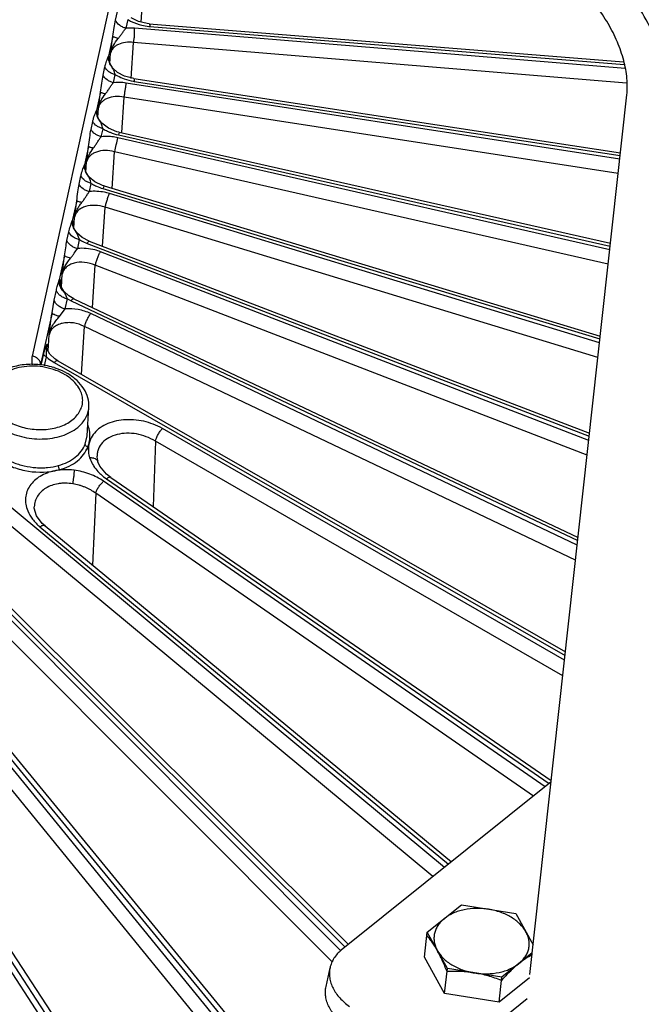
# Model space of a CAD drawing. Units: inches. Extents: x 0 to 17, y 0 to 11.
# Drawn here: x 15.1 to 15.8, y 7.1 to 8.2 of the extents above; entities that cross this region are included whole.
import ezdxf

# ---------------------------------------------------------------- set-up
doc = ezdxf.new("R2010")
doc.units = ezdxf.units.IN
doc.header["$LTSCALE"] = 0.935
doc.header["$MEASUREMENT"] = 0
doc.layers.get('0').update_dxf_attribs({"linetype": 'CONTINUOUS'})
doc.layers.add('7_ALL_FEATURES', color=7, linetype='CONTINUOUS')

msp = doc.modelspace()

# ---------------------------------------------------------------- linework, layer by layer
at = {"color": 7, "linetype": 'CONTINUOUS'}
for p, q in [((15.7218, 7.1105), (15.8327, 8.1167)), ((15.746, 7.3308), (15.506, 7.1382)), ((15.6043, 7.1586), (15.6434, 7.19)), ((15.6434, 7.19), (15.7057, 7.18)), ((15.7057, 7.18), (15.7255, 7.1444)), ((15.6011, 7.1301), (15.6043, 7.1586)), ((15.6274, 7.1171), (15.6043, 7.1586)), ((15.7245, 7.1351), (15.6896, 7.1071)), ((15.6242, 7.0887), (15.6011, 7.1301)), ((15.4885, 7.0967), (15.4931, 7.1181)), ((15.6242, 7.0887), (15.6274, 7.1171)), ((15.6896, 7.1071), (15.6274, 7.1171)), ((15.6865, 7.0787), (15.6896, 7.1071)), ((15.7213, 7.1066), (15.6865, 7.0787)), ((15.6865, 7.0787), (15.6242, 7.0887))]:
    msp.add_line(p, q, dxfattribs=at)
at = {"color": 9, "linetype": 'CONTINUOUS'}
msp.add_line((15.6187, 7.0026), (15.7187, 7.0828), dxfattribs=at)
at = {"color": 7, "linetype": 'CONTINUOUS'}
for points, knots in [([(15.883, 8.0864), (15.8841, 8.0959), (15.884, 8.1161), (15.8782, 8.1471), (15.867, 8.1791), (15.8509, 8.2109), (15.8305, 8.2414), (15.8065, 8.2694), (15.7798, 8.2939), (15.7603, 8.3076), (15.7503, 8.3136)], [0, 0, 0, 0, 0.104129, 0.218485, 0.341854, 0.472013, 0.606104, 0.740934, 0.873244, 1, 1, 1, 1]), ([(15.8327, 8.1167), (15.8334, 8.123), (15.8333, 8.1363), (15.8295, 8.1567), (15.8221, 8.1778), (15.8115, 8.1988), (15.798, 8.2189), (15.7822, 8.2374), (15.7646, 8.2536), (15.7517, 8.2627), (15.7451, 8.2666)], [0, 0, 0, 0, 0.104097, 0.218502, 0.34185, 0.472012, 0.60611, 0.740914, 0.873285, 1, 1, 1, 1]), ([(15.506, 7.1382), (15.5044, 7.1368), (15.5013, 7.134), (15.4975, 7.1291), (15.4947, 7.1238), (15.4935, 7.12), (15.4931, 7.1181)], [0, 0, 0, 0, 0.262122, 0.514362, 0.759119, 1, 1, 1, 1]), ([(15.4931, 7.1181), (15.4927, 7.1162), (15.4922, 7.1123), (15.4926, 7.1063), (15.494, 7.1003), (15.4965, 7.0944), (15.4999, 7.0887), (15.5043, 7.0833), (15.5095, 7.0783), (15.5134, 7.0752), (15.5155, 7.0738)], [0, 0, 0, 0, 0.111041, 0.223867, 0.34007, 0.460889, 0.587125, 0.719137, 0.856953, 1, 1, 1, 1])]:
    msp.add_open_spline(points, degree=3, knots=knots, dxfattribs=at)
at = {"color": 6, "linetype": 'CONTINUOUS'}
for points, knots in [([(15.6745, 7.185), (15.6722, 7.1853), (15.6674, 7.1859), (15.658, 7.1861), (15.6488, 7.1851), (15.6401, 7.1829), (15.6323, 7.1799), (15.6269, 7.1768), (15.6238, 7.1743)], [0, 0, 0, 0, 0.134422, 0.268408, 0.529524, 0.654874, 0.775475, 1, 1, 1, 1]), ([(15.7172, 7.1593), (15.7154, 7.1625), (15.7117, 7.1672), (15.7057, 7.1723), (15.7004, 7.1759), (15.6945, 7.179), (15.6882, 7.1816), (15.6815, 7.1836), (15.6769, 7.1846), (15.6745, 7.185)], [0, 0, 0, 0, 0.219516, 0.338187, 0.462426, 0.591646, 0.725015, 0.861586, 1, 1, 1, 1]), ([(15.6238, 7.1743), (15.6224, 7.1731), (15.6197, 7.1706), (15.6164, 7.1665), (15.614, 7.162), (15.6124, 7.1573), (15.612, 7.1532), (15.612, 7.1499), (15.6124, 7.1466), (15.6135, 7.1425), (15.615, 7.1394), (15.6158, 7.1378)], [0, 0, 0, 0, 0.135586, 0.264768, 0.388595, 0.508935, 0.627973, 0.6878, 0.748183, 0.871595, 1, 1, 1, 1]), ([(15.6158, 7.1378), (15.614, 7.1411), (15.6111, 7.1457), (15.607, 7.1513), (15.6049, 7.1538), (15.6039, 7.155)], [0, 0, 0, 0, 0.535393, 0.775519, 1, 1, 1, 1]), ([(15.7092, 7.1228), (15.7106, 7.124), (15.7133, 7.1264), (15.7166, 7.1306), (15.7191, 7.1351), (15.7206, 7.1398), (15.7211, 7.1439), (15.721, 7.1472), (15.7206, 7.1505), (15.7195, 7.1546), (15.7181, 7.1577), (15.7172, 7.1593)], [0, 0, 0, 0, 0.135586, 0.264768, 0.388595, 0.508935, 0.627973, 0.6878, 0.748183, 0.871595, 1, 1, 1, 1]), ([(15.6158, 7.1378), (15.6176, 7.1346), (15.6213, 7.1299), (15.6273, 7.1248), (15.6326, 7.1212), (15.6385, 7.1181), (15.6448, 7.1155), (15.6515, 7.1135), (15.6562, 7.1125), (15.6585, 7.1121)], [0, 0, 0, 0, 0.219516, 0.338187, 0.462426, 0.591646, 0.725015, 0.861586, 1, 1, 1, 1]), ([(15.627, 7.1136), (15.6261, 7.1158), (15.6244, 7.1201), (15.6208, 7.1282), (15.6179, 7.1341), (15.6158, 7.1378)], [0, 0, 0, 0, 0.264972, 0.521682, 1, 1, 1, 1]), ([(15.7242, 7.1329), (15.7217, 7.1315), (15.7165, 7.1284), (15.7117, 7.1248), (15.7092, 7.1228)], [0, 0, 0, 0, 0.477186, 1, 1, 1, 1]), ([(15.6585, 7.1121), (15.6609, 7.1118), (15.6656, 7.1112), (15.675, 7.111), (15.6842, 7.112), (15.6929, 7.1142), (15.7007, 7.1172), (15.7061, 7.1203), (15.7092, 7.1228)], [0, 0, 0, 0, 0.134422, 0.268408, 0.529524, 0.654874, 0.775475, 1, 1, 1, 1]), ([(15.7092, 7.1228), (15.7075, 7.1215), (15.7041, 7.1186), (15.6991, 7.1139), (15.6941, 7.1089), (15.6909, 7.1054), (15.6892, 7.1036)], [0, 0, 0, 0, 0.235576, 0.482209, 0.737697, 1, 1, 1, 1]), ([(15.6585, 7.1121), (15.6559, 7.1126), (15.6506, 7.1132), (15.6427, 7.1138), (15.6348, 7.1139), (15.6296, 7.1137), (15.627, 7.1136)], [0, 0, 0, 0, 0.252604, 0.503746, 0.752921, 1, 1, 1, 1]), ([(15.6892, 7.1036), (15.6843, 7.1055), (15.6767, 7.1081), (15.6664, 7.1107), (15.6611, 7.1117), (15.6585, 7.1121)], [0, 0, 0, 0, 0.498741, 0.749359, 1, 1, 1, 1])]:
    msp.add_open_spline(points, degree=3, knots=knots, dxfattribs=at)
at = {"color": 3, "linetype": 'CONTINUOUS'}
msp.add_open_spline([(15.5108, 7.0524), (15.5088, 7.0538), (15.5049, 7.0568), (15.4997, 7.0619), (15.4953, 7.0673), (15.4919, 7.073), (15.4894, 7.0789), (15.488, 7.0849), (15.4876, 7.0909), (15.4881, 7.0948), (15.4885, 7.0967)], degree=3, knots=[0, 0, 0, 0, 0.143047, 0.280863, 0.412875, 0.539111, 0.65993, 0.776133, 0.888959, 1, 1, 1, 1], dxfattribs=at)
at = {"layer": '7_ALL_FEATURES', "color": 9, "linetype": 'CONTINUOUS'}
for p, q in [((15.2713, 8.3584), (15.1523, 7.8179)), ((15.2771, 8.1999), (15.2797, 8.2409)), ((15.2476, 8.2024), (15.2498, 8.2122)), ((15.2597, 8.193), (15.262, 8.2028)), ((15.8307, 8.1469), (15.2695, 8.1931)), ((15.2871, 8.1949), (15.8295, 8.1514)), ((15.2447, 8.1838), (15.2397, 8.1609)), ((15.2421, 8.1644), (15.2447, 8.1838)), ((15.2656, 8.1356), (15.2683, 8.1767)), ((15.8323, 8.1303), (15.2683, 8.1767)), ((15.2394, 8.1603), (15.2397, 8.1609)), ((15.2408, 8.1584), (15.2405, 8.1564)), ((15.2408, 8.1584), (15.2406, 8.1557)), ((15.2413, 8.1524), (15.2421, 8.1644)), ((15.2335, 8.1394), (15.2355, 8.1487)), ((15.2453, 8.1307), (15.2474, 8.14)), ((15.8245, 8.0431), (15.2598, 8.1303)), ((15.2689, 8.1322), (15.825, 8.0475)), ((15.2306, 8.1197), (15.226, 8.099)), ((15.2282, 8.102), (15.2306, 8.1197)), ((15.2548, 8.0738), (15.2574, 8.1141)), ((15.8227, 8.0267), (15.2574, 8.1141)), ((15.2275, 8.0908), (15.2282, 8.102)), ((15.2256, 8.098), (15.226, 8.099)), ((15.2271, 8.0967), (15.2268, 8.0946)), ((15.2271, 8.0967), (15.2269, 8.094)), ((15.2292, 8.0873), (15.2277, 8.0902)), ((15.2197, 8.0772), (15.2217, 8.0864)), ((15.2314, 8.0688), (15.2335, 8.078)), ((15.8131, 7.9394), (15.2503, 8.0677)), ((15.2517, 8.074), (15.251, 8.0709)), ((15.251, 8.0709), (15.8136, 7.9438)), ((15.2169, 8.0575), (15.2123, 8.0368)), ((15.2146, 8.04), (15.2169, 8.0575)), ((15.244, 8.0097), (15.2467, 8.0517)), ((15.8113, 7.9229), (15.2467, 8.0517)), ((15.2119, 8.0357), (15.2123, 8.0368)), ((15.2134, 8.0346), (15.2131, 8.0325)), ((15.2134, 8.0346), (15.2133, 8.0319)), ((15.2138, 8.0284), (15.2146, 8.04)), ((15.206, 8.0146), (15.2081, 8.024)), ((15.2156, 8.025), (15.2139, 8.0282)), ((15.2179, 8.0061), (15.2199, 8.0155)), ((15.2333, 8.0095), (15.8019, 7.8375)), ((15.8014, 7.833), (15.2407, 8.0038)), ((15.2033, 7.9955), (15.1982, 7.9727)), ((15.2008, 7.977), (15.2033, 7.9955)), ((15.2329, 7.9436), (15.2358, 7.9881)), ((15.7996, 7.8163), (15.2358, 7.9881)), ((15.2, 7.9644), (15.2008, 7.977)), ((15.1978, 7.9714), (15.1982, 7.9727)), ((15.1995, 7.9708), (15.1992, 7.9687)), ((15.1995, 7.9708), (15.1993, 7.968)), ((15.1921, 7.95), (15.1943, 7.9601)), ((15.2044, 7.9409), (15.2065, 7.9511)), ((15.2153, 7.9468), (15.7896, 7.7262)), ((15.1894, 7.9326), (15.1834, 7.9051)), ((15.1867, 7.9116), (15.1894, 7.9326)), ((15.7891, 7.7213), (15.2305, 7.9373)), ((15.2213, 7.8734), (15.2245, 7.9219)), ((15.7872, 7.7044), (15.2245, 7.9219)), ((15.1857, 7.8969), (15.1867, 7.9116)), ((15.1828, 7.9034), (15.1834, 7.9051)), ((15.1849, 7.9037), (15.1847, 7.9016)), ((15.1849, 7.9037), (15.1848, 7.9008)), ((15.1776, 7.8819), (15.18, 7.8932)), ((15.1751, 7.8675), (15.1776, 7.8819)), ((15.1902, 7.8718), (15.1926, 7.8833)), ((15.1926, 7.8833), (15.1969, 7.881)), ((15.1969, 7.881), (15.7765, 7.6068)), ((15.1751, 7.8675), (15.162, 7.808)), ((15.1835, 7.8632), (15.1902, 7.8718)), ((15.7759, 7.6016), (15.2193, 7.8665)), ((15.1705, 7.824), (15.1717, 7.8422)), ((15.2086, 7.7971), (15.2123, 7.8516)), ((15.774, 7.5842), (15.2123, 7.8516)), ((15.1694, 7.8314), (15.1691, 7.8293)), ((15.1691, 7.8311), (15.1694, 7.8314)), ((15.1694, 7.8314), (15.1692, 7.8285)), ((15.1627, 7.8075), (15.1655, 7.8203)), ((15.1664, 7.8068), (15.1686, 7.8172)), ((15.1776, 7.8105), (15.762, 7.4755)), ((15.2222, 7.7281), (15.2199, 7.7245)), ((15.7614, 7.4699), (15.3013, 7.735)), ((15.213, 7.7172), (15.2152, 7.7268)), ((15.2161, 7.714), (15.2174, 7.7182)), ((15.2933, 7.7206), (15.2906, 7.6458)), ((15.7594, 7.452), (15.2933, 7.7206)), ((15.6239, 7.2328), (15.0508, 7.7087)), ((15.6109, 7.2223), (15.0409, 7.6956)), ((15.5055, 7.1376), (14.9563, 7.688)), ((15.1782, 7.6867), (15.1837, 7.688)), ((15.4955, 7.1247), (14.9457, 7.6756)), ((14.9775, 7.6724), (15.5099, 7.142)), ((15.7391, 7.3252), (15.2341, 7.6747)), ((15.2375, 7.6774), (15.7437, 7.3289)), ((15.3964, 7.019), (14.8674, 7.6675)), ((15.2251, 7.6609), (15.2215, 7.5786)), ((15.7257, 7.3145), (15.2251, 7.6609)), ((15.3851, 7.0074), (14.8562, 7.6559)), ((14.8813, 7.657), (15.4028, 7.0215)), ((15.2276, 6.9611), (14.7816, 7.647)), ((14.7899, 7.642), (15.2345, 6.9632)), ((15.1612, 7.6225), (15.6286, 7.2365))]:
    msp.add_line(p, q, dxfattribs=at)
at = {"layer": '7_ALL_FEATURES', "color": 7, "linetype": 'CONTINUOUS'}
for p, q in [((15.2739, 8.2007), (15.2654, 8.2047)), ((15.2838, 8.1983), (15.2739, 8.2007)), ((15.2861, 8.1981), (15.2838, 8.1983)), ((15.2861, 8.1981), (15.8287, 8.1546)), ((15.241, 8.1529), (15.2405, 8.1564)), ((15.2405, 8.1564), (15.2405, 8.1564)), ((15.2442, 8.1476), (15.241, 8.1529)), ((15.2501, 8.1425), (15.2442, 8.1476)), ((15.2579, 8.1383), (15.2501, 8.1425)), ((15.2671, 8.1357), (15.2579, 8.1383)), ((15.2687, 8.1354), (15.2671, 8.1357)), ((15.2687, 8.1354), (15.8254, 8.0506)), ((15.2276, 8.0903), (15.2268, 8.0946)), ((15.2268, 8.0946), (15.2268, 8.0946)), ((15.232, 8.0842), (15.2276, 8.0903)), ((15.2395, 8.0786), (15.232, 8.0842)), ((15.2491, 8.0746), (15.2395, 8.0786)), ((15.2517, 8.074), (15.2491, 8.0746)), ((15.2517, 8.074), (15.814, 7.947)), ((15.2139, 8.0284), (15.2131, 8.0325)), ((15.2131, 8.0325), (15.2131, 8.0325)), ((15.2176, 8.0226), (15.2139, 8.0284)), ((15.2242, 8.0172), (15.2176, 8.0226)), ((15.2329, 8.0131), (15.2242, 8.0172)), ((15.2347, 8.0125), (15.2329, 8.0131)), ((15.2347, 8.0125), (15.8023, 7.8408)), ((15.1998, 7.9647), (15.1992, 7.9687)), ((15.1992, 7.9687), (15.1992, 7.9687)), ((15.2034, 7.9589), (15.1998, 7.9647)), ((15.2097, 7.9535), (15.2034, 7.9589)), ((15.2176, 7.9495), (15.2097, 7.9535)), ((15.2176, 7.9495), (15.79, 7.7297)), ((15.1852, 7.8977), (15.1847, 7.9016)), ((15.1847, 7.9016), (15.1847, 7.9015)), ((15.1885, 7.892), (15.1852, 7.8977)), ((15.1944, 7.8867), (15.1885, 7.892)), ((15.2, 7.8835), (15.1944, 7.8867)), ((15.2, 7.8835), (15.7769, 7.6105)), ((15.1696, 7.8255), (15.1691, 7.8293)), ((15.1691, 7.8293), (15.1691, 7.8293)), ((15.1727, 7.82), (15.1696, 7.8255)), ((15.1782, 7.8148), (15.1727, 7.82)), ((15.1816, 7.8126), (15.1782, 7.8148)), ((15.1816, 7.8126), (15.7624, 7.4797)), ((15.2152, 7.7268), (15.2172, 7.7593)), ((15.2166, 7.7103), (15.216, 7.7137)), ((15.2266, 7.7034), (15.2266, 7.7034)), ((15.2276, 7.6969), (15.2276, 7.6971)), ((15.1883, 7.6877), (15.1838, 7.6879)), ((15.2424, 7.679), (15.2374, 7.6829)), ((14.9842, 7.6728), (15.5142, 7.1447)), ((15.2424, 7.679), (15.7462, 7.3322)), ((14.8889, 7.6566), (15.4104, 7.0211)), ((14.7984, 7.6406), (15.2429, 6.9617)), ((15.1548, 7.6455), (15.1548, 7.6454)), ((15.1639, 7.6265), (15.1574, 7.6351)), ((15.1671, 7.6236), (15.1639, 7.6265)), ((15.1671, 7.6236), (15.6322, 7.2394))]:
    msp.add_line(p, q, dxfattribs=at)
for points in [[(15.2277, 7.6972), (15.227, 7.6995), (15.2266, 7.7034)], [(15.2374, 7.6829), (15.2298, 7.6921), (15.2276, 7.6969)], [(15.1574, 7.6351), (15.1548, 7.644), (15.1548, 7.6455)]]:
    msp.add_lwpolyline(points, dxfattribs=at)
at = {"layer": '7_ALL_FEATURES', "color": 9, "linetype": 'CONTINUOUS'}
for centre, radius, start, end in [((15.2921, 8.2556), 0.0609, 256.5155, 263.9351), ((15.2918, 8.2532), 0.0585, 263.9668, 265.4303), ((15.2552, 8.1589), 0.0156, 172.4881, 188.4526), ((15.2551, 8.1589), 0.0155, 188.495, 220.6332), ((15.2483, 8.1562), 0.00783, 163.5583, 175.908), ((15.278, 8.1916), 0.0601, 250.2834, 260.4414), ((15.2779, 8.191), 0.0595, 260.4243, 261.3419), ((15.2415, 8.097), 0.0156, 172.4311, 187.6538), ((15.2414, 8.097), 0.0155, 187.6889, 218.3335), ((15.2351, 8.0944), 0.00836, 174.8963, 178.2601), ((15.2349, 8.0944), 0.0081, 163.7616, 174.9043), ((15.2405, 8.0957), 0.0139, 201.8061, 203.387), ((15.2612, 8.1223), 0.0523, 237.9473, 244.2338), ((15.2372, 8.0099), 0.0593, 77.1337, 83.9277), ((13.3461, 8.4931), 1.9512, 346.9248, 347.4081), ((15.2278, 8.0347), 0.0156, 172.4958, 187.8679), ((15.2277, 8.0347), 0.0155, 187.9063, 218.8315), ((15.2215, 8.0323), 0.00839, 163.9493, 175.0606), ((15.2498, 8.0643), 0.0572, 245.4533, 253.2253), ((15.2137, 7.9707), 0.0156, 172.692, 187.605), ((15.2137, 7.9708), 0.0156, 187.6501, 222.2447), ((15.2079, 7.9684), 0.00871, 164.1456, 175.972), ((15.1986, 7.9033), 0.0154, 173.0689, 186.5458), ((15.1936, 7.9012), 0.00898, 164.3034, 175.3477), ((15.1785, 7.8279), 0.00976, 158.5328, 164.0034), ((15.1606, 7.7474), 0.0573, 56.8488, 58.9447), ((15.1771, 7.7248), 0.0415, 19.1074, 20.2118), ((15.1917, 7.6182), 0.0696, 82.85, 92.8248)]:
    msp.add_arc(centre, radius, start, end, dxfattribs=at)
at = {"layer": '7_ALL_FEATURES', "color": 7, "linetype": 'CONTINUOUS'}
msp.add_arc((15.1533, 7.7279), 0.0805, 72.0851, 73.1985, dxfattribs=at)
at = {"layer": '7_ALL_FEATURES', "color": 9, "linetype": 'CONTINUOUS'}
for points, knots in [([(15.2447, 8.1838), (15.2453, 8.1871), (15.246, 8.1933), (15.247, 8.1995), (15.2476, 8.2024)], [0, 0, 0, 0, 0.535002, 1, 1, 1, 1]), ([(15.2597, 8.193), (15.2583, 8.1933), (15.2556, 8.1943), (15.2511, 8.197), (15.2485, 8.2001), (15.2476, 8.2024)], [0, 0, 0, 0, 0.270234, 0.531953, 1, 1, 1, 1]), ([(15.262, 8.2028), (15.2632, 8.202), (15.2682, 8.1993), (15.2737, 8.1974), (15.2779, 8.1964)], [0, 0, 0, 0, 0.244352, 1, 1, 1, 1]), ([(15.2508, 8.1812), (15.2516, 8.1822), (15.2532, 8.1843), (15.2554, 8.1874), (15.2574, 8.1904), (15.2589, 8.1922), (15.2597, 8.193)], [0, 0, 0, 0, 0.26496, 0.526673, 0.774225, 1, 1, 1, 1]), ([(15.2695, 8.1931), (15.2687, 8.1931), (15.2654, 8.1933), (15.2621, 8.1933), (15.2597, 8.193)], [0, 0, 0, 0, 0.254108, 1, 1, 1, 1]), ([(15.2683, 8.1767), (15.2685, 8.1779), (15.269, 8.1807), (15.2695, 8.185), (15.2696, 8.1891), (15.2696, 8.1918), (15.2695, 8.1931)], [0, 0, 0, 0, 0.237714, 0.510008, 0.777048, 1, 1, 1, 1]), ([(15.2861, 8.1981), (15.2863, 8.1981), (15.2865, 8.1979), (15.2866, 8.1976), (15.2868, 8.197), (15.287, 8.1961), (15.2871, 8.1954), (15.2871, 8.1949)], [0, 0, 0, 0, 0.115962, 0.20414, 0.316605, 0.61352, 1, 1, 1, 1]), ([(15.2421, 8.1644), (15.2424, 8.1659), (15.2432, 8.169), (15.2459, 8.1748), (15.2487, 8.1787), (15.2508, 8.1812)], [0, 0, 0, 0, 0.244287, 0.491595, 1, 1, 1, 1]), ([(15.2508, 8.1812), (15.25, 8.1814), (15.2485, 8.1818), (15.2466, 8.1825), (15.2455, 8.183), (15.2449, 8.1834), (15.2447, 8.1836), (15.2447, 8.1838)], [0, 0, 0, 0, 0.376163, 0.674237, 0.882121, 0.951463, 1, 1, 1, 1]), ([(15.2683, 8.1767), (15.2652, 8.177), (15.2593, 8.1771), (15.2523, 8.1753), (15.2477, 8.1727), (15.245, 8.1703), (15.2431, 8.1675), (15.2423, 8.1654), (15.2421, 8.1644)], [0, 0, 0, 0, 0.294285, 0.559273, 0.679118, 0.790968, 0.896864, 1, 1, 1, 1]), ([(15.2355, 8.1487), (15.2358, 8.1499), (15.2364, 8.1521), (15.2374, 8.1552), (15.2384, 8.1579), (15.2391, 8.1595), (15.2394, 8.1603)], [0, 0, 0, 0, 0.296221, 0.565297, 0.801535, 1, 1, 1, 1]), ([(15.2397, 8.1609), (15.24, 8.161), (15.2403, 8.1602), (15.2406, 8.1594), (15.2407, 8.1588), (15.2408, 8.1584)], [0, 0, 0, 0, 0.328169, 0.630528, 1, 1, 1, 1]), ([(15.241, 8.1529), (15.2409, 8.1532), (15.2405, 8.1545), (15.2404, 8.1558), (15.2405, 8.1568)], [0, 0, 0, 0, 0.258138, 1, 1, 1, 1]), ([(15.2474, 8.14), (15.2461, 8.1403), (15.2435, 8.1411), (15.2391, 8.1436), (15.2365, 8.1465), (15.2355, 8.1487)], [0, 0, 0, 0, 0.269282, 0.530441, 1, 1, 1, 1]), ([(15.2433, 8.1488), (15.243, 8.1491), (15.2422, 8.1504), (15.2414, 8.1518), (15.241, 8.1529)], [0, 0, 0, 0, 0.260351, 1, 1, 1, 1]), ([(15.2474, 8.14), (15.2471, 8.1409), (15.2465, 8.1426), (15.2458, 8.1446), (15.2451, 8.146), (15.2444, 8.1473), (15.2437, 8.1482), (15.2433, 8.1488)], [0, 0, 0, 0, 0.301586, 0.547415, 0.657822, 0.767596, 1, 1, 1, 1]), ([(15.2306, 8.1197), (15.2312, 8.1232), (15.2318, 8.1298), (15.2328, 8.1364), (15.2335, 8.1394)], [0, 0, 0, 0, 0.536854, 1, 1, 1, 1]), ([(15.2453, 8.1307), (15.244, 8.131), (15.2414, 8.1319), (15.2371, 8.1344), (15.2344, 8.1372), (15.2335, 8.1394)], [0, 0, 0, 0, 0.269095, 0.530157, 1, 1, 1, 1]), ([(15.2474, 8.14), (15.2482, 8.1395), (15.2515, 8.1376), (15.255, 8.136), (15.2577, 8.135)], [0, 0, 0, 0, 0.244717, 1, 1, 1, 1]), ([(15.2687, 8.1354), (15.2688, 8.1354), (15.2688, 8.1353), (15.2689, 8.135), (15.269, 8.1344), (15.269, 8.1334), (15.269, 8.1326), (15.2689, 8.1322)], [0, 0, 0, 0, 0.032321, 0.087221, 0.283064, 0.591237, 1, 1, 1, 1]), ([(15.2361, 8.1178), (15.2369, 8.1189), (15.2386, 8.1211), (15.2408, 8.1246), (15.2429, 8.1279), (15.2444, 8.1299), (15.2453, 8.1307)], [0, 0, 0, 0, 0.264227, 0.526595, 0.774621, 1, 1, 1, 1]), ([(15.2598, 8.1303), (15.2586, 8.1305), (15.2538, 8.1311), (15.2489, 8.1311), (15.2453, 8.1307)], [0, 0, 0, 0, 0.255069, 1, 1, 1, 1]), ([(15.2574, 8.1141), (15.2577, 8.1153), (15.2582, 8.1181), (15.2589, 8.1223), (15.2595, 8.1264), (15.2598, 8.1291), (15.2598, 8.1303)], [0, 0, 0, 0, 0.23736, 0.510123, 0.777585, 1, 1, 1, 1]), ([(15.2282, 8.102), (15.2285, 8.1034), (15.2293, 8.1063), (15.2316, 8.1117), (15.2342, 8.1155), (15.2361, 8.1178)], [0, 0, 0, 0, 0.245008, 0.492525, 1, 1, 1, 1]), ([(15.2574, 8.1141), (15.2541, 8.1147), (15.2476, 8.1152), (15.2397, 8.1136), (15.2346, 8.1109), (15.2316, 8.1084), (15.2294, 8.1054), (15.2285, 8.1031), (15.2282, 8.102)], [0, 0, 0, 0, 0.293534, 0.559791, 0.680112, 0.791997, 0.897487, 1, 1, 1, 1]), ([(15.2361, 8.1178), (15.2353, 8.118), (15.234, 8.1183), (15.2325, 8.1187), (15.2316, 8.1191), (15.2311, 8.1193), (15.2308, 8.1195), (15.2306, 8.1196), (15.2306, 8.1197)], [0, 0, 0, 0, 0.38275, 0.683092, 0.79854, 0.889679, 0.956384, 1, 1, 1, 1]), ([(15.2217, 8.0864), (15.222, 8.0876), (15.2225, 8.0898), (15.2235, 8.0929), (15.2246, 8.0956), (15.2253, 8.0972), (15.2256, 8.098)], [0, 0, 0, 0, 0.295232, 0.564083, 0.800881, 1, 1, 1, 1]), ([(15.226, 8.099), (15.2262, 8.099), (15.2263, 8.0989), (15.2265, 8.0986), (15.2267, 8.0982), (15.2269, 8.0975), (15.227, 8.097), (15.2271, 8.0967)], [0, 0, 0, 0, 0.136451, 0.232231, 0.34964, 0.643966, 1, 1, 1, 1]), ([(15.2275, 8.0905), (15.2274, 8.0909), (15.2269, 8.0922), (15.2267, 8.0936), (15.2267, 8.0946)], [0, 0, 0, 0, 0.259352, 1, 1, 1, 1]), ([(15.2169, 8.0575), (15.2175, 8.061), (15.2181, 8.0676), (15.219, 8.0742), (15.2197, 8.0772)], [0, 0, 0, 0, 0.537071, 1, 1, 1, 1]), ([(15.2314, 8.0688), (15.2302, 8.0691), (15.2276, 8.07), (15.2233, 8.0724), (15.2207, 8.0751), (15.2197, 8.0772)], [0, 0, 0, 0, 0.269196, 0.530246, 1, 1, 1, 1]), ([(15.2335, 8.078), (15.2322, 8.0783), (15.2297, 8.0791), (15.2253, 8.0815), (15.2227, 8.0843), (15.2217, 8.0864)], [0, 0, 0, 0, 0.269198, 0.53025, 1, 1, 1, 1]), ([(15.2335, 8.078), (15.2331, 8.079), (15.2325, 8.0808), (15.2318, 8.083), (15.2311, 8.0844), (15.2304, 8.0857), (15.2297, 8.0867), (15.2292, 8.0873)], [0, 0, 0, 0, 0.304173, 0.549667, 0.659088, 0.768044, 1, 1, 1, 1]), ([(15.2223, 8.0557), (15.2231, 8.0569), (15.2248, 8.0591), (15.227, 8.0626), (15.2291, 8.066), (15.2306, 8.068), (15.2314, 8.0688)], [0, 0, 0, 0, 0.263991, 0.526447, 0.774641, 1, 1, 1, 1]), ([(15.2434, 8.0689), (15.2424, 8.069), (15.2384, 8.0693), (15.2344, 8.0692), (15.2314, 8.0688)], [0, 0, 0, 0, 0.254843, 1, 1, 1, 1]), ([(15.2385, 8.0752), (15.2395, 8.0748), (15.2435, 8.073), (15.2478, 8.0716), (15.251, 8.0709)], [0, 0, 0, 0, 0.247168, 1, 1, 1, 1]), ([(15.2146, 8.04), (15.2149, 8.0414), (15.2156, 8.0442), (15.2179, 8.0497), (15.2205, 8.0534), (15.2223, 8.0557)], [0, 0, 0, 0, 0.245247, 0.492872, 1, 1, 1, 1]), ([(15.2223, 8.0557), (15.2216, 8.0559), (15.2203, 8.0562), (15.2188, 8.0566), (15.2179, 8.0569), (15.2174, 8.0571), (15.2171, 8.0573), (15.2169, 8.0574), (15.2169, 8.0575)], [0, 0, 0, 0, 0.384795, 0.686073, 0.80154, 0.892325, 0.958155, 1, 1, 1, 1]), ([(15.2467, 8.0517), (15.2431, 8.0526), (15.2361, 8.0536), (15.2274, 8.0523), (15.2217, 8.0496), (15.2183, 8.047), (15.2158, 8.0437), (15.2149, 8.0412), (15.2146, 8.04)], [0, 0, 0, 0, 0.291977, 0.559443, 0.680405, 0.79255, 0.89788, 1, 1, 1, 1]), ([(15.2081, 8.024), (15.2083, 8.0252), (15.2089, 8.0274), (15.2099, 8.0306), (15.2109, 8.0333), (15.2116, 8.0349), (15.2119, 8.0357)], [0, 0, 0, 0, 0.29398, 0.562136, 0.799203, 1, 1, 1, 1]), ([(15.2123, 8.0368), (15.2124, 8.0368), (15.2125, 8.0368), (15.2127, 8.0366), (15.2128, 8.0365), (15.213, 8.0361), (15.2132, 8.0354), (15.2133, 8.0349), (15.2134, 8.0346)], [0, 0, 0, 0, 0.066504, 0.14056, 0.233436, 0.348454, 0.64123, 1, 1, 1, 1]), ([(15.2139, 8.0282), (15.2136, 8.029), (15.2131, 8.0305), (15.2131, 8.0322), (15.2131, 8.033)], [0, 0, 0, 0, 0.511419, 1, 1, 1, 1]), ([(15.2199, 8.0155), (15.2186, 8.0158), (15.2161, 8.0166), (15.2117, 8.0191), (15.2091, 8.0219), (15.2081, 8.024)], [0, 0, 0, 0, 0.270371, 0.531988, 1, 1, 1, 1]), ([(15.2199, 8.0155), (15.2196, 8.0165), (15.219, 8.0183), (15.2183, 8.0205), (15.2175, 8.022), (15.2167, 8.0233), (15.2161, 8.0243), (15.2156, 8.025)], [0, 0, 0, 0, 0.302274, 0.548857, 0.65926, 0.768796, 1, 1, 1, 1]), ([(15.2033, 7.9955), (15.2038, 7.9989), (15.2045, 8.0053), (15.2054, 8.0117), (15.206, 8.0146)], [0, 0, 0, 0, 0.535715, 1, 1, 1, 1]), ([(15.2179, 8.0061), (15.2166, 8.0063), (15.214, 8.0072), (15.2097, 8.0096), (15.207, 8.0125), (15.206, 8.0146)], [0, 0, 0, 0, 0.270552, 0.532265, 1, 1, 1, 1]), ([(15.2199, 8.0155), (15.2204, 8.0152), (15.2224, 8.014), (15.2244, 8.013), (15.226, 8.0123)], [0, 0, 0, 0, 0.246584, 1, 1, 1, 1]), ([(15.2347, 8.0125), (15.2347, 8.0125), (15.2346, 8.0124), (15.2344, 8.0122), (15.2341, 8.0116), (15.2337, 8.0107), (15.2334, 8.01), (15.2333, 8.0095)], [0, 0, 0, 0, 0.027956, 0.080944, 0.276658, 0.587429, 1, 1, 1, 1]), ([(15.2091, 7.9936), (15.2099, 7.9946), (15.2116, 7.9968), (15.2137, 8.0001), (15.2157, 8.0033), (15.2171, 8.0052), (15.2179, 8.0061)], [0, 0, 0, 0, 0.264206, 0.526167, 0.774232, 1, 1, 1, 1]), ([(15.2407, 8.0038), (15.2388, 8.0044), (15.2314, 8.0063), (15.2236, 8.0067), (15.2179, 8.0061)], [0, 0, 0, 0, 0.254592, 1, 1, 1, 1]), ([(15.2358, 7.9881), (15.2361, 7.9893), (15.2368, 7.992), (15.238, 7.9961), (15.2393, 8.0001), (15.2402, 8.0027), (15.2407, 8.0038)], [0, 0, 0, 0, 0.234696, 0.506568, 0.775001, 1, 1, 1, 1]), ([(15.2008, 7.977), (15.2011, 7.9785), (15.2019, 7.9815), (15.2038, 7.9858), (15.2062, 7.9898), (15.2081, 7.9923), (15.2091, 7.9936)], [0, 0, 0, 0, 0.244941, 0.49236, 0.744035, 1, 1, 1, 1]), ([(15.2358, 7.9881), (15.2321, 7.9894), (15.2245, 7.9909), (15.2151, 7.9899), (15.2087, 7.9873), (15.2049, 7.9845), (15.2022, 7.9811), (15.2011, 7.9784), (15.2008, 7.977)], [0, 0, 0, 0, 0.289437, 0.558006, 0.679809, 0.792493, 0.897984, 1, 1, 1, 1]), ([(15.2091, 7.9936), (15.2083, 7.9938), (15.207, 7.9941), (15.2054, 7.9945), (15.2044, 7.9949), (15.2038, 7.9951), (15.2035, 7.9953), (15.2033, 7.9955), (15.2033, 7.9955)], [0, 0, 0, 0, 0.383191, 0.684423, 0.800109, 0.891185, 0.957411, 1, 1, 1, 1]), ([(15.1943, 7.9601), (15.1948, 7.9622), (15.1956, 7.9652), (15.1969, 7.969), (15.1975, 7.9706), (15.1978, 7.9714)], [0, 0, 0, 0, 0.553335, 0.791923, 1, 1, 1, 1]), ([(15.1982, 7.9727), (15.1983, 7.9728), (15.1984, 7.9728), (15.1986, 7.9728), (15.1988, 7.9726), (15.199, 7.9723), (15.1993, 7.9716), (15.1994, 7.9711), (15.1995, 7.9708)], [0, 0, 0, 0, 0.081467, 0.153119, 0.237132, 0.344373, 0.632404, 1, 1, 1, 1]), ([(15.1998, 7.9647), (15.1997, 7.9651), (15.1993, 7.9665), (15.1991, 7.9679), (15.1992, 7.969)], [0, 0, 0, 0, 0.258155, 1, 1, 1, 1]), ([(15.2022, 7.9603), (15.2019, 7.9606), (15.201, 7.9621), (15.2002, 7.9636), (15.1998, 7.9647)], [0, 0, 0, 0, 0.259094, 1, 1, 1, 1]), ([(15.2065, 7.9511), (15.2051, 7.9514), (15.2024, 7.9523), (15.1979, 7.9548), (15.1952, 7.9578), (15.1943, 7.9601)], [0, 0, 0, 0, 0.272853, 0.535735, 1, 1, 1, 1]), ([(15.2065, 7.9511), (15.2061, 7.9521), (15.2055, 7.9538), (15.2046, 7.9563), (15.2035, 7.9584), (15.2026, 7.9596), (15.2022, 7.9603)], [0, 0, 0, 0, 0.296335, 0.545028, 0.769168, 1, 1, 1, 1]), ([(15.1894, 7.9326), (15.19, 7.9357), (15.1907, 7.9415), (15.1916, 7.9473), (15.1921, 7.95)], [0, 0, 0, 0, 0.532694, 1, 1, 1, 1]), ([(15.2044, 7.9409), (15.203, 7.9412), (15.2003, 7.9421), (15.1957, 7.9447), (15.193, 7.9478), (15.1921, 7.95)], [0, 0, 0, 0, 0.27325, 0.536335, 1, 1, 1, 1]), ([(15.2065, 7.9511), (15.2072, 7.9507), (15.21, 7.949), (15.213, 7.9477), (15.2153, 7.9468)], [0, 0, 0, 0, 0.246009, 1, 1, 1, 1]), ([(15.2176, 7.9495), (15.2175, 7.9496), (15.2172, 7.9494), (15.2169, 7.9492), (15.2165, 7.9487), (15.216, 7.9479), (15.2155, 7.9472), (15.2153, 7.9468)], [0, 0, 0, 0, 0.106719, 0.193399, 0.306095, 0.607051, 1, 1, 1, 1]), ([(15.1963, 7.9299), (15.1954, 7.9302), (15.1937, 7.9306), (15.1916, 7.9313), (15.1903, 7.9318), (15.1896, 7.9323), (15.1895, 7.9325), (15.1894, 7.9326)], [0, 0, 0, 0, 0.376587, 0.67627, 0.884607, 0.953154, 1, 1, 1, 1]), ([(15.1963, 7.9299), (15.197, 7.9309), (15.1985, 7.9327), (15.2011, 7.9365), (15.2029, 7.9393), (15.2044, 7.9409)], [0, 0, 0, 0, 0.264897, 0.525884, 1, 1, 1, 1]), ([(15.2305, 7.9373), (15.2284, 7.9381), (15.22, 7.9408), (15.2109, 7.9416), (15.2044, 7.9409)], [0, 0, 0, 0, 0.253104, 1, 1, 1, 1]), ([(15.2245, 7.9219), (15.2248, 7.9232), (15.2256, 7.9258), (15.227, 7.9298), (15.2286, 7.9337), (15.2298, 7.9362), (15.2305, 7.9373)], [0, 0, 0, 0, 0.232478, 0.503037, 0.772002, 1, 1, 1, 1]), ([(15.1867, 7.9116), (15.187, 7.9133), (15.1879, 7.9166), (15.1901, 7.9213), (15.1929, 7.9258), (15.1951, 7.9286), (15.1963, 7.9299)], [0, 0, 0, 0, 0.244389, 0.491756, 0.743807, 1, 1, 1, 1]), ([(15.2245, 7.9219), (15.2206, 7.9236), (15.2126, 7.9257), (15.2024, 7.9252), (15.1954, 7.9225), (15.1912, 7.9197), (15.1881, 7.916), (15.187, 7.9131), (15.1867, 7.9116)], [0, 0, 0, 0, 0.286522, 0.556126, 0.67885, 0.792199, 0.89797, 1, 1, 1, 1]), ([(15.18, 7.8932), (15.1804, 7.8951), (15.1813, 7.8985), (15.1823, 7.9018), (15.1828, 7.9034)], [0, 0, 0, 0, 0.540786, 1, 1, 1, 1]), ([(15.1834, 7.9051), (15.1834, 7.9052), (15.1836, 7.9054), (15.1838, 7.9056), (15.1841, 7.9056), (15.1843, 7.9054), (15.1845, 7.9051), (15.1847, 7.9047), (15.1848, 7.9042), (15.1849, 7.9038), (15.1849, 7.9037)], [0, 0, 0, 0, 0.133903, 0.225749, 0.29947, 0.385946, 0.499976, 0.643036, 0.811522, 1, 1, 1, 1]), ([(15.1886, 7.8916), (15.1871, 7.8928), (15.1847, 7.8959), (15.1836, 7.8996), (15.1834, 7.9015)], [0, 0, 0, 0, 0.501008, 1, 1, 1, 1]), ([(15.1852, 7.8976), (15.1851, 7.898), (15.1847, 7.8994), (15.1846, 7.9009), (15.1846, 7.902)], [0, 0, 0, 0, 0.257673, 1, 1, 1, 1]), ([(15.1886, 7.8916), (15.1882, 7.8921), (15.1869, 7.894), (15.1858, 7.896), (15.1852, 7.8976)], [0, 0, 0, 0, 0.261217, 1, 1, 1, 1]), ([(15.1926, 7.8833), (15.1911, 7.8836), (15.1882, 7.8846), (15.1844, 7.8868), (15.1816, 7.8897), (15.1804, 7.8921), (15.18, 7.8932)], [0, 0, 0, 0, 0.275255, 0.538668, 0.781147, 1, 1, 1, 1]), ([(15.1926, 7.8833), (15.1923, 7.8842), (15.1917, 7.8857), (15.1909, 7.8879), (15.1898, 7.8898), (15.189, 7.891), (15.1886, 7.8916)], [0, 0, 0, 0, 0.287219, 0.538633, 0.769385, 1, 1, 1, 1]), ([(15.1902, 7.8718), (15.1887, 7.8721), (15.1858, 7.8731), (15.182, 7.8754), (15.1791, 7.8783), (15.1779, 7.8807), (15.1776, 7.8819)], [0, 0, 0, 0, 0.275847, 0.539521, 0.781737, 1, 1, 1, 1]), ([(15.2, 7.8835), (15.1999, 7.8836), (15.1995, 7.8835), (15.1991, 7.8833), (15.1985, 7.8829), (15.1978, 7.8822), (15.1972, 7.8815), (15.1969, 7.881)], [0, 0, 0, 0, 0.132973, 0.224553, 0.337649, 0.628696, 1, 1, 1, 1]), ([(15.1717, 7.8422), (15.1722, 7.8464), (15.1733, 7.8548), (15.1744, 7.8633), (15.1751, 7.8675)], [0, 0, 0, 0, 0.499994, 1, 1, 1, 1]), ([(15.1717, 7.8422), (15.172, 7.8441), (15.1732, 7.848), (15.1759, 7.8534), (15.1795, 7.8585), (15.1822, 7.8616), (15.1835, 7.8632)], [0, 0, 0, 0, 0.243698, 0.491176, 0.744032, 1, 1, 1, 1]), ([(15.1835, 7.8632), (15.1824, 7.8635), (15.1804, 7.8641), (15.178, 7.8651), (15.1766, 7.8658), (15.1758, 7.8664), (15.1753, 7.8669), (15.1751, 7.8673), (15.1751, 7.8675)], [0, 0, 0, 0, 0.360957, 0.655807, 0.77292, 0.868479, 0.943088, 1, 1, 1, 1]), ([(15.2193, 7.8665), (15.2148, 7.8686), (15.2052, 7.8717), (15.1951, 7.8722), (15.1902, 7.8718)], [0, 0, 0, 0, 0.502915, 1, 1, 1, 1]), ([(15.2123, 7.8516), (15.2126, 7.8528), (15.2134, 7.8555), (15.2151, 7.8594), (15.217, 7.8631), (15.2185, 7.8655), (15.2193, 7.8665)], [0, 0, 0, 0, 0.229793, 0.49854, 0.768056, 1, 1, 1, 1]), ([(15.2123, 7.8516), (15.2083, 7.8537), (15.2018, 7.8558), (15.1931, 7.8563), (15.1868, 7.8556), (15.1813, 7.8537), (15.1766, 7.8508), (15.1733, 7.8469), (15.172, 7.8437), (15.1717, 7.8422)], [0, 0, 0, 0, 0.28268, 0.421591, 0.554059, 0.677687, 0.791757, 0.897887, 1, 1, 1, 1]), ([(15.1655, 7.8203), (15.1658, 7.8218), (15.1664, 7.8244), (15.1674, 7.8276), (15.1682, 7.8297), (15.1688, 7.8308), (15.1691, 7.8311)], [0, 0, 0, 0, 0.409155, 0.6936, 0.879208, 1, 1, 1, 1]), ([(15.1686, 7.8172), (15.1686, 7.8187), (15.1686, 7.8214), (15.1686, 7.8259), (15.1686, 7.8289), (15.1691, 7.8306)], [0, 0, 0, 0, 0.344516, 0.609443, 1, 1, 1, 1]), ([(15.1686, 7.8172), (15.1682, 7.8173), (15.1673, 7.8176), (15.1663, 7.8183), (15.1656, 7.8192), (15.1655, 7.8199), (15.1655, 7.8203)], [0, 0, 0, 0, 0.284307, 0.551255, 0.789038, 1, 1, 1, 1]), ([(15.1523, 7.8179), (15.152, 7.8163), (15.1516, 7.813), (15.152, 7.8097), (15.1523, 7.808)], [0, 0, 0, 0, 0.493676, 1, 1, 1, 1]), ([(15.162, 7.808), (15.1621, 7.8091), (15.1616, 7.8114), (15.1595, 7.8144), (15.1563, 7.8167), (15.1537, 7.8176), (15.1523, 7.8179)], [0, 0, 0, 0, 0.214805, 0.453682, 0.718922, 1, 1, 1, 1]), ([(15.1686, 7.8172), (15.1693, 7.8165), (15.172, 7.814), (15.1752, 7.8119), (15.1776, 7.8105)], [0, 0, 0, 0, 0.242576, 1, 1, 1, 1]), ([(15.1816, 7.8126), (15.1814, 7.8127), (15.181, 7.8127), (15.1804, 7.8126), (15.1797, 7.8123), (15.1787, 7.8116), (15.178, 7.8109), (15.1776, 7.8105)], [0, 0, 0, 0, 0.153576, 0.24981, 0.363821, 0.647213, 1, 1, 1, 1]), ([(15.1901, 7.7965), (15.1868, 7.7985), (15.1795, 7.8019), (15.1677, 7.8052), (15.1554, 7.8067), (15.1432, 7.8061), (15.1317, 7.8036), (15.1215, 7.7993), (15.1133, 7.7934), (15.1092, 7.7883), (15.1077, 7.7856)], [0, 0, 0, 0, 0.129201, 0.264459, 0.401763, 0.537195, 0.666909, 0.787935, 0.898766, 1, 1, 1, 1]), ([(15.1243, 7.7437), (15.1294, 7.7406), (15.1408, 7.7359), (15.159, 7.7331), (15.177, 7.7346), (15.1907, 7.7394), (15.1994, 7.7454), (15.2044, 7.7506), (15.208, 7.7564), (15.21, 7.7626), (15.2103, 7.7692), (15.2089, 7.7757), (15.2058, 7.782), (15.2028, 7.7858), (15.2012, 7.7876)], [0, 0, 0, 0, 0.140697, 0.287942, 0.432126, 0.564548, 0.624931, 0.681256, 0.734196, 0.785007, 0.835375, 0.887087, 0.941627, 1, 1, 1, 1]), ([(15.2012, 7.7876), (15.2005, 7.7883), (15.1977, 7.7912), (15.1945, 7.7937), (15.1919, 7.7953)], [0, 0, 0, 0, 0.241332, 1, 1, 1, 1]), ([(15.2044, 7.7363), (15.208, 7.7392), (15.2127, 7.7445), (15.2163, 7.7529), (15.217, 7.7572), (15.2172, 7.7593)], [0, 0, 0, 0, 0.519538, 0.76232, 1, 1, 1, 1]), ([(15.3013, 7.735), (15.2947, 7.7388), (15.2837, 7.743), (15.2685, 7.7452), (15.2571, 7.7452), (15.2463, 7.7435), (15.2366, 7.74), (15.2283, 7.7349), (15.224, 7.7305), (15.2222, 7.7281)], [0, 0, 0, 0, 0.268144, 0.404051, 0.537128, 0.664676, 0.784746, 0.896253, 1, 1, 1, 1]), ([(15.1189, 7.7344), (15.1221, 7.7324), (15.129, 7.729), (15.1439, 7.7242), (15.1598, 7.7224), (15.1754, 7.7238), (15.1894, 7.7271), (15.1992, 7.732), (15.2044, 7.7363)], [0, 0, 0, 0, 0.124457, 0.254381, 0.518978, 0.648951, 0.773759, 1, 1, 1, 1]), ([(15.2183, 7.7281), (15.2183, 7.729), (15.218, 7.7324), (15.2172, 7.7359), (15.2163, 7.7384)], [0, 0, 0, 0, 0.245355, 1, 1, 1, 1]), ([(15.2174, 7.7182), (15.2176, 7.719), (15.2183, 7.7222), (15.2185, 7.7256), (15.2183, 7.7281)], [0, 0, 0, 0, 0.248683, 1, 1, 1, 1]), ([(15.2933, 7.7206), (15.2867, 7.7246), (15.2756, 7.7288), (15.2605, 7.73), (15.2497, 7.7286), (15.2402, 7.7251), (15.2326, 7.7194), (15.2285, 7.7131), (15.2269, 7.7076), (15.2266, 7.7048), (15.2266, 7.7034)], [0, 0, 0, 0, 0.282034, 0.422214, 0.555568, 0.67894, 0.791691, 0.89636, 0.947707, 1, 1, 1, 1]), ([(15.2933, 7.7206), (15.2936, 7.7218), (15.2945, 7.7244), (15.2963, 7.7282), (15.2986, 7.7318), (15.3004, 7.734), (15.3013, 7.735)], [0, 0, 0, 0, 0.226762, 0.493283, 0.76336, 1, 1, 1, 1]), ([(15.1825, 7.6928), (15.1861, 7.6938), (15.1928, 7.6962), (15.2018, 7.7017), (15.2087, 7.7087), (15.2119, 7.7143), (15.213, 7.7172)], [0, 0, 0, 0, 0.273772, 0.529705, 0.770756, 1, 1, 1, 1]), ([(15.2174, 7.7182), (15.2171, 7.7169), (15.2168, 7.7144), (15.2166, 7.7118), (15.2167, 7.7105)], [0, 0, 0, 0, 0.498273, 1, 1, 1, 1]), ([(15.2199, 7.7245), (15.2196, 7.724), (15.2186, 7.7219), (15.2178, 7.7198), (15.2174, 7.7182)], [0, 0, 0, 0, 0.252755, 1, 1, 1, 1]), ([(15.1838, 7.6879), (15.1876, 7.6889), (15.1947, 7.6916), (15.2041, 7.6974), (15.2115, 7.7048), (15.2148, 7.7107), (15.216, 7.7137)], [0, 0, 0, 0, 0.27504, 0.532158, 0.772358, 1, 1, 1, 1]), ([(15.2166, 7.7103), (15.2166, 7.7096), (15.2168, 7.7066), (15.2174, 7.7036), (15.2181, 7.7015)], [0, 0, 0, 0, 0.245456, 1, 1, 1, 1]), ([(15.112, 7.7004), (15.1167, 7.6971), (15.1269, 7.6916), (15.149, 7.6848), (15.1669, 7.6844), (15.1782, 7.6867)], [0, 0, 0, 0, 0.246482, 0.501439, 1, 1, 1, 1]), ([(15.1149, 7.7047), (15.1172, 7.703), (15.1222, 7.7), (15.1317, 7.6956), (15.1432, 7.6919), (15.1544, 7.6903), (15.1634, 7.69), (15.1721, 7.6905), (15.1785, 7.6916), (15.1825, 7.6928)], [0, 0, 0, 0, 0.122202, 0.247883, 0.439654, 0.631711, 0.726647, 0.820064, 1, 1, 1, 1]), ([(15.2181, 7.7015), (15.2184, 7.7007), (15.2195, 7.6976), (15.221, 7.6947), (15.2224, 7.6926)], [0, 0, 0, 0, 0.243249, 1, 1, 1, 1]), ([(15.1782, 7.6867), (15.1752, 7.6861), (15.1694, 7.6844), (15.1615, 7.6806), (15.1548, 7.6757), (15.1496, 7.6697), (15.1461, 7.663), (15.1445, 7.6557), (15.1448, 7.6482), (15.1462, 7.6433), (15.1472, 7.6409)], [0, 0, 0, 0, 0.144797, 0.281944, 0.410804, 0.532344, 0.648714, 0.763123, 0.879171, 1, 1, 1, 1]), ([(15.1883, 7.6879), (15.1866, 7.6878), (15.1832, 7.6874), (15.1798, 7.687), (15.1782, 7.6867)], [0, 0, 0, 0, 0.503959, 1, 1, 1, 1]), ([(15.2341, 7.6747), (15.2292, 7.6781), (15.2183, 7.6836), (15.2064, 7.6865), (15.2003, 7.6872)], [0, 0, 0, 0, 0.492079, 1, 1, 1, 1]), ([(15.2224, 7.6926), (15.2228, 7.6919), (15.2248, 7.689), (15.2271, 7.6864), (15.2289, 7.6845)], [0, 0, 0, 0, 0.243388, 1, 1, 1, 1]), ([(15.2289, 7.6845), (15.2295, 7.6839), (15.2322, 7.6813), (15.2352, 7.679), (15.2375, 7.6774)], [0, 0, 0, 0, 0.244444, 1, 1, 1, 1]), ([(15.1988, 7.6718), (15.196, 7.6722), (15.1919, 7.6726), (15.1863, 7.6724), (15.181, 7.6718), (15.1747, 7.6702), (15.168, 7.6671), (15.1624, 7.6629), (15.1581, 7.6577), (15.1555, 7.6518), (15.1548, 7.6476), (15.1548, 7.6455)], [0, 0, 0, 0, 0.145466, 0.21674, 0.286703, 0.421768, 0.549119, 0.668638, 0.781796, 0.891094, 1, 1, 1, 1]), ([(15.2251, 7.6609), (15.2232, 7.6623), (15.2203, 7.6642), (15.2161, 7.6664), (15.2128, 7.6678), (15.2094, 7.6691), (15.2048, 7.6706), (15.2012, 7.6714), (15.1988, 7.6718)], [0, 0, 0, 0, 0.243911, 0.368332, 0.493835, 0.620217, 0.747121, 1, 1, 1, 1]), ([(15.2251, 7.6609), (15.2252, 7.6615), (15.2256, 7.6627), (15.2267, 7.6652), (15.2284, 7.6684), (15.2311, 7.6718), (15.2331, 7.6738), (15.2341, 7.6747)], [0, 0, 0, 0, 0.104728, 0.223736, 0.487629, 0.758184, 1, 1, 1, 1]), ([(15.2424, 7.679), (15.2422, 7.6792), (15.2414, 7.6794), (15.2402, 7.6791), (15.2389, 7.6784), (15.238, 7.6778), (15.2375, 7.6774)], [0, 0, 0, 0, 0.169216, 0.383731, 0.661785, 1, 1, 1, 1]), ([(15.1472, 7.6409), (15.1486, 7.6374), (15.1526, 7.6307), (15.1581, 7.6251), (15.1612, 7.6225)], [0, 0, 0, 0, 0.479841, 1, 1, 1, 1]), ([(15.1671, 7.6236), (15.1668, 7.6238), (15.166, 7.6241), (15.1645, 7.624), (15.1629, 7.6235), (15.1618, 7.6229), (15.1612, 7.6225)], [0, 0, 0, 0, 0.180769, 0.399541, 0.673617, 1, 1, 1, 1])]:
    msp.add_open_spline(points, degree=3, knots=knots, dxfattribs=at)
at = {"layer": '7_ALL_FEATURES', "color": 7, "linetype": 'CONTINUOUS'}
for points, knots in [([(15.1765, 7.8049), (15.1708, 7.8066), (15.1618, 7.8083), (15.1498, 7.8086), (15.141, 7.8079), (15.1324, 7.8062), (15.1219, 7.8028), (15.1147, 7.7989), (15.1106, 7.7956)], [0, 0, 0, 0, 0.261269, 0.392178, 0.52134, 0.647502, 0.769746, 1, 1, 1, 1]), ([(15.1935, 7.7975), (15.1923, 7.7982), (15.1874, 7.8009), (15.1821, 7.8031), (15.178, 7.8044)], [0, 0, 0, 0, 0.24414, 1, 1, 1, 1]), ([(15.2172, 7.7593), (15.2174, 7.7629), (15.2166, 7.7705), (15.2117, 7.7811), (15.2038, 7.7903), (15.1971, 7.7953), (15.1935, 7.7975)], [0, 0, 0, 0, 0.233479, 0.474361, 0.729272, 1, 1, 1, 1]), ([(15.2161, 7.714), (15.2156, 7.7141), (15.2148, 7.7145), (15.2138, 7.7153), (15.2132, 7.7163), (15.213, 7.717), (15.213, 7.7173)], [0, 0, 0, 0, 0.279413, 0.546879, 0.787968, 1, 1, 1, 1]), ([(15.2233, 7.7008), (15.2229, 7.7009), (15.2212, 7.7013), (15.2195, 7.7014), (15.2182, 7.7013)], [0, 0, 0, 0, 0.235643, 1, 1, 1, 1]), ([(15.2276, 7.6971), (15.2274, 7.6975), (15.227, 7.6983), (15.2257, 7.6998), (15.2243, 7.7005), (15.2233, 7.7008)], [0, 0, 0, 0, 0.2296, 0.469006, 1, 1, 1, 1]), ([(15.1838, 7.6878), (15.1836, 7.6882), (15.1832, 7.689), (15.1828, 7.6902), (15.1825, 7.6915), (15.1825, 7.6923), (15.1826, 7.6927)], [0, 0, 0, 0, 0.242735, 0.509282, 0.770901, 1, 1, 1, 1]), ([(15.1989, 7.6719), (15.1991, 7.6732), (15.1995, 7.6758), (15.2001, 7.6798), (15.2005, 7.6837), (15.2007, 7.6863), (15.2007, 7.6875)], [0, 0, 0, 0, 0.238655, 0.508351, 0.773728, 1, 1, 1, 1])]:
    msp.add_open_spline(points, degree=3, knots=knots, dxfattribs=at)

doc.saveas('drawing.dxf')
